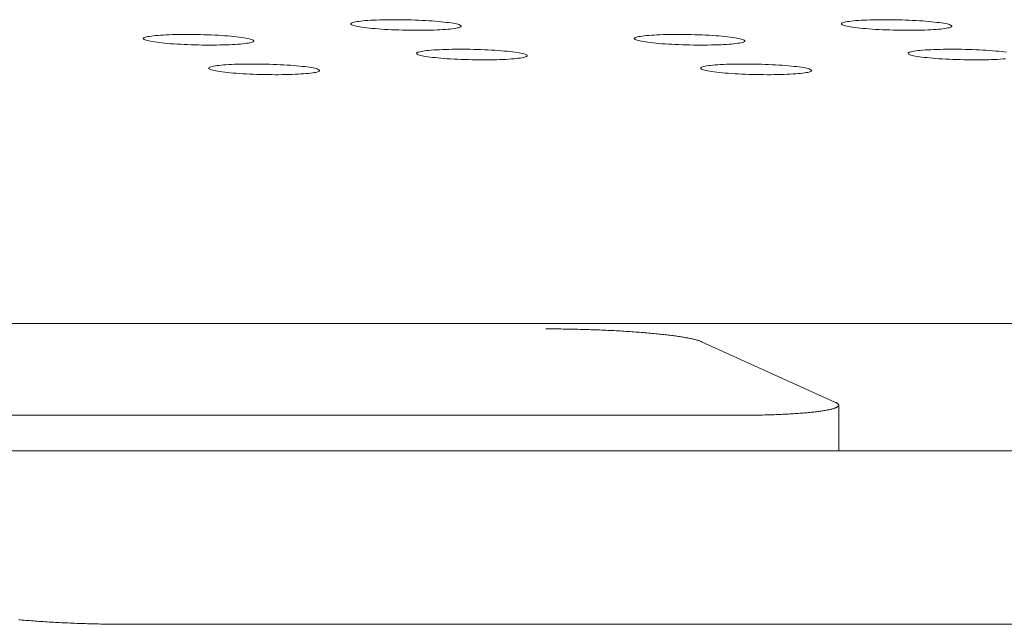
# Model space of a CAD drawing. Units: inches. Extents: x 123 to 440, y 378 to 585.
# Drawn here: x 419 to 420, y 479 to 479 of the extents above; entities that cross this region are included whole.
import ezdxf

# ---------------------------------------------------------------- set-up
doc = ezdxf.new("R2010")
doc.units = ezdxf.units.IN
doc.header["$MEASUREMENT"] = 0

msp = doc.modelspace()

# ---------------------------------------------------------------- linework, layer by layer
at = {"color": 0, "linetype": 'Continuous', "lineweight": 0}
for p, q in [((398.71023, 479.04388), (430.7419, 479.04388)), ((419.41001, 478.9789), (419.29949, 479.02895)), ((419.41259, 478.9389), (419.41259, 478.97659)), ((418.15709, 478.96825), (419.32768, 478.96825)), ((419.76643, 478.9389), (418.52005, 478.9389)), ((418.82531, 478.79593), (420.08505, 478.79593))]:
    msp.add_line(p, q, dxfattribs=at)
for points in [[(419.10002, 479.2901), (419.09928, 479.29039), (419.09834, 479.29067), (419.09722, 479.29096), (419.09592, 479.29124), (419.09444, 479.29152), (419.09279, 479.29179), (419.09097, 479.29205), (419.089, 479.2923), (419.08689, 479.29255), (419.08464, 479.29278), (419.08226, 479.293), (419.07976, 479.29321), (419.07716, 479.29341), (419.07447, 479.29359), (419.07169, 479.29376), (419.06884, 479.29391), (419.06593, 479.29404), (419.06298, 479.29416), (419.06, 479.29425), (419.05699, 479.29433), (419.05398, 479.2944), (419.05098, 479.29444), (419.04799, 479.29446), (419.04504, 479.29447), (419.04214, 479.29445), (419.03929, 479.29442), (419.03652, 479.29437), (419.03383, 479.2943), (419.03123, 479.29421), (419.02874, 479.2941), (419.02636, 479.29398), (419.02412, 479.29383), (419.02201, 479.29368), (419.02005, 479.2935), (419.01824, 479.29331), (419.01659, 479.29311), (419.01512, 479.2929), (419.01382, 479.29267), (419.01271, 479.29243), (419.01178, 479.29218), (419.01104, 479.29192), (419.0105, 479.29165), (419.01016, 479.29138), (419.01001, 479.2911), (419.01006, 479.29082), (419.01031, 479.29053), (419.01076, 479.29024), (419.01141, 479.28995), (419.01224, 479.28967), (419.01327, 479.28938), (419.01448, 479.2891), (419.01588, 479.28882), (419.01744, 479.28854), (419.01917, 479.28828), (419.02106, 479.28802), (419.02311, 479.28777), (419.02529, 479.28753), (419.02761, 479.2873), (419.03004, 479.28708), (419.03259, 479.28688), (419.03525, 479.28669), (419.03798, 479.28652), (419.0408, 479.28636), (419.04368, 479.28622), (419.04661, 479.28609), (419.04959, 479.28599), (419.05258, 479.2859), (419.0556, 479.28583), (419.05861, 479.28577), (419.0616, 479.28574), (419.06457, 479.28573), (419.06751, 479.28573), (419.07038, 479.28575), (419.0732, 479.2858), (419.07594, 479.28586), (419.07858, 479.28594), (419.08113, 479.28604), (419.08356, 479.28615), (419.08588, 479.28629), (419.08806, 479.28644), (419.09009, 479.2866), (419.09198, 479.28678), (419.09371, 479.28698), (419.09526, 479.28719), (419.09665, 479.28741), (419.09786, 479.28765), (419.09888, 479.28789), (419.09971, 479.28815), (419.10035, 479.28841), (419.10079, 479.28868), (419.10103, 479.28895), (419.10108, 479.28924), (419.10092, 479.28952), (419.10057, 479.28981)], [(419.50483, 479.2901), (419.50408, 479.29039), (419.50314, 479.29067), (419.50201, 479.29096), (419.50069, 479.29124), (419.4992, 479.29152), (419.49754, 479.29179), (419.49572, 479.29205), (419.49375, 479.2923), (419.49162, 479.29255), (419.48937, 479.29278), (419.48698, 479.293), (419.48448, 479.29321), (419.48187, 479.29341), (419.47917, 479.29359), (419.47639, 479.29376), (419.47353, 479.29391), (419.47062, 479.29404), (419.46767, 479.29416), (419.46468, 479.29425), (419.46167, 479.29433), (419.45866, 479.2944), (419.45565, 479.29444), (419.45267, 479.29446), (419.44972, 479.29447), (419.44681, 479.29445), (419.44397, 479.29442), (419.4412, 479.29437), (419.43851, 479.2943), (419.43591, 479.29421), (419.43342, 479.2941), (419.43105, 479.29398), (419.42881, 479.29383), (419.42671, 479.29368), (419.42475, 479.2935), (419.42295, 479.29331), (419.42131, 479.29311), (419.41984, 479.2929), (419.41855, 479.29267), (419.41745, 479.29243), (419.41653, 479.29218), (419.4158, 479.29192), (419.41526, 479.29165), (419.41493, 479.29138), (419.41479, 479.2911), (419.41485, 479.29082), (419.41511, 479.29053), (419.41557, 479.29024), (419.41622, 479.28995), (419.41707, 479.28967), (419.4181, 479.28938), (419.41933, 479.2891), (419.42073, 479.28882), (419.4223, 479.28854), (419.42404, 479.28828), (419.42594, 479.28802), (419.42799, 479.28777), (419.43018, 479.28753), (419.4325, 479.2873), (419.43495, 479.28708), (419.43751, 479.28688), (419.44016, 479.28669), (419.44291, 479.28652), (419.44573, 479.28636), (419.44861, 479.28622), (419.45155, 479.28609), (419.45452, 479.28599), (419.45753, 479.2859), (419.46054, 479.28583), (419.46355, 479.28577), (419.46655, 479.28574), (419.46952, 479.28573), (419.47245, 479.28573), (419.47533, 479.28575), (419.47814, 479.2858), (419.48088, 479.28586), (419.48352, 479.28594), (419.48607, 479.28604), (419.4885, 479.28615), (419.49081, 479.28629), (419.49298, 479.28644), (419.49501, 479.2866), (419.49689, 479.28678), (419.49861, 479.28698), (419.50017, 479.28719), (419.50154, 479.28741), (419.50274, 479.28765), (419.50376, 479.28789), (419.50458, 479.28815), (419.50521, 479.28841), (419.50564, 479.28868), (419.50588, 479.28895), (419.50592, 479.28924), (419.50575, 479.28952), (419.50539, 479.28981)], [(418.92886, 479.27793), (418.92812, 479.27822), (418.92719, 479.27851), (418.92607, 479.2788), (418.92477, 479.27908), (418.92329, 479.27936), (418.92164, 479.27963), (418.91983, 479.27989), (418.91786, 479.28014), (418.91575, 479.28039), (418.9135, 479.28062), (418.91112, 479.28085), (418.90863, 479.28106), (418.90603, 479.28125), (418.90333, 479.28143), (418.90055, 479.2816), (418.8977, 479.28175), (418.89479, 479.28188), (418.89184, 479.282), (418.88885, 479.2821), (418.88585, 479.28218), (418.88284, 479.28224), (418.87983, 479.28228), (418.87684, 479.28231), (418.87389, 479.28231), (418.87098, 479.2823), (418.86813, 479.28226), (418.86535, 479.28221), (418.86266, 479.28214), (418.86006, 479.28205), (418.85756, 479.28194), (418.85519, 479.28182), (418.85294, 479.28168), (418.85082, 479.28152), (418.84886, 479.28134), (418.84704, 479.28115), (418.8454, 479.28095), (418.84392, 479.28074), (418.84262, 479.28051), (418.8415, 479.28027), (418.84056, 479.28002), (418.83982, 479.27976), (418.83928, 479.27949), (418.83893, 479.27922), (418.83878, 479.27894), (418.83883, 479.27865), (418.83907, 479.27837), (418.83952, 479.27808), (418.84016, 479.27779), (418.841, 479.2775), (418.84202, 479.27721), (418.84323, 479.27693), (418.84462, 479.27665), (418.84618, 479.27637), (418.84791, 479.27611), (418.8498, 479.27585), (418.85184, 479.2756), (418.85403, 479.27536), (418.85634, 479.27513), (418.85878, 479.27491), (418.86133, 479.27471), (418.86398, 479.27452), (418.86672, 479.27435), (418.86954, 479.27419), (418.87242, 479.27405), (418.87535, 479.27392), (418.87832, 479.27381), (418.88132, 479.27372), (418.88434, 479.27365), (418.88735, 479.2736), (418.89035, 479.27357), (418.89332, 479.27355), (418.89626, 479.27356), (418.89914, 479.27358), (418.90196, 479.27362), (418.9047, 479.27369), (418.90735, 479.27377), (418.9099, 479.27387), (418.91234, 479.27398), (418.91465, 479.27412), (418.91684, 479.27427), (418.91888, 479.27443), (418.92077, 479.27461), (418.9225, 479.27481), (418.92406, 479.27502), (418.92545, 479.27524), (418.92666, 479.27548), (418.92769, 479.27572), (418.92852, 479.27598), (418.92916, 479.27624), (418.92961, 479.27651), (418.92986, 479.27679), (418.92991, 479.27707), (418.92976, 479.27736), (418.92941, 479.27764)], [(419.33405, 479.27793), (419.3333, 479.27822), (419.33236, 479.27851), (419.33123, 479.2788), (419.32992, 479.27908), (419.32844, 479.27936), (419.32678, 479.27963), (419.32496, 479.27989), (419.32298, 479.28014), (419.32086, 479.28039), (419.3186, 479.28062), (419.31622, 479.28085), (419.31372, 479.28106), (419.31111, 479.28125), (419.30841, 479.28143), (419.30563, 479.2816), (419.30277, 479.28175), (419.29986, 479.28188), (419.2969, 479.282), (419.29391, 479.2821), (419.29091, 479.28218), (419.28789, 479.28224), (419.28488, 479.28228), (419.2819, 479.28231), (419.27894, 479.28231), (419.27604, 479.2823), (419.27319, 479.28226), (419.27041, 479.28221), (419.26772, 479.28214), (419.26512, 479.28205), (419.26263, 479.28194), (419.26025, 479.28182), (419.25801, 479.28168), (419.2559, 479.28152), (419.25394, 479.28134), (419.25213, 479.28115), (419.25049, 479.28095), (419.24902, 479.28074), (419.24772, 479.28051), (419.24661, 479.28027), (419.24569, 479.28002), (419.24496, 479.27976), (419.24442, 479.27949), (419.24408, 479.27922), (419.24394, 479.27894), (419.24399, 479.27865), (419.24425, 479.27837), (419.2447, 479.27808), (419.24536, 479.27779), (419.2462, 479.2775), (419.24723, 479.27721), (419.24845, 479.27693), (419.24985, 479.27665), (419.25142, 479.27637), (419.25316, 479.27611), (419.25506, 479.27585), (419.2571, 479.2756), (419.25929, 479.27536), (419.26162, 479.27513), (419.26406, 479.27491), (419.26662, 479.27471), (419.26927, 479.27452), (419.27202, 479.27435), (419.27484, 479.27419), (419.27773, 479.27405), (419.28067, 479.27392), (419.28364, 479.27381), (419.28664, 479.27372), (419.28966, 479.27365), (419.29267, 479.2736), (419.29567, 479.27357), (419.29865, 479.27355), (419.30158, 479.27356), (419.30446, 479.27358), (419.30728, 479.27362), (419.31002, 479.27369), (419.31267, 479.27377), (419.31521, 479.27387), (419.31765, 479.27398), (419.31996, 479.27412), (419.32214, 479.27427), (419.32418, 479.27443), (419.32606, 479.27461), (419.32778, 479.27481), (419.32934, 479.27502), (419.33072, 479.27524), (419.33193, 479.27548), (419.33294, 479.27572), (419.33377, 479.27598), (419.33441, 479.27624), (419.33484, 479.27651), (419.33508, 479.27679), (419.33512, 479.27707), (419.33496, 479.27736), (419.33461, 479.27764)], [(419.15451, 479.26575), (419.15376, 479.26604), (419.15283, 479.26632), (419.1517, 479.26661), (419.15039, 479.26689), (419.14891, 479.26717), (419.14725, 479.26744), (419.14543, 479.26771), (419.14346, 479.26796), (419.14134, 479.26821), (419.13909, 479.26844), (419.1367, 479.26866), (419.1342, 479.26887), (419.13159, 479.26907), (419.12889, 479.26925), (419.12611, 479.26942), (419.12325, 479.26957), (419.12034, 479.2697), (419.11738, 479.26982), (419.11439, 479.26992), (419.11138, 479.27), (419.10836, 479.27006), (419.10536, 479.2701), (419.10237, 479.27013), (419.09941, 479.27013), (419.0965, 479.27012), (419.09365, 479.27008), (419.09087, 479.27003), (419.08817, 479.26996), (419.08557, 479.26987), (419.08307, 479.26976), (419.0807, 479.26964), (419.07845, 479.2695), (419.07633, 479.26934), (419.07437, 479.26916), (419.07256, 479.26897), (419.07091, 479.26877), (419.06944, 479.26855), (419.06814, 479.26832), (419.06702, 479.26808), (419.06609, 479.26783), (419.06536, 479.26757), (419.06481, 479.26731), (419.06447, 479.26703), (419.06432, 479.26675), (419.06438, 479.26647), (419.06463, 479.26618), (419.06508, 479.26589), (419.06573, 479.2656), (419.06657, 479.26531), (419.0676, 479.26502), (419.06881, 479.26474), (419.07021, 479.26446), (419.07178, 479.26418), (419.07352, 479.26392), (419.07541, 479.26366), (419.07746, 479.26341), (419.07965, 479.26317), (419.08197, 479.26294), (419.08441, 479.26272), (419.08697, 479.26252), (419.08963, 479.26233), (419.09237, 479.26215), (419.09519, 479.26199), (419.09808, 479.26185), (419.10102, 479.26173), (419.104, 479.26162), (419.107, 479.26153), (419.11002, 479.26146), (419.11303, 479.2614), (419.11604, 479.26137), (419.11901, 479.26136), (419.12195, 479.26136), (419.12483, 479.26139), (419.12765, 479.26143), (419.13039, 479.26149), (419.13305, 479.26157), (419.1356, 479.26167), (419.13804, 479.26179), (419.14035, 479.26192), (419.14254, 479.26207), (419.14458, 479.26224), (419.14646, 479.26242), (419.14819, 479.26262), (419.14976, 479.26283), (419.15114, 479.26305), (419.15235, 479.26328), (419.15337, 479.26353), (419.1542, 479.26379), (419.15484, 479.26405), (419.15528, 479.26432), (419.15553, 479.2646), (419.15557, 479.26488), (419.15542, 479.26517), (419.15506, 479.26546)], [(418.98308, 479.25354), (418.98234, 479.25383), (418.9814, 479.25411), (418.98028, 479.2544), (418.97897, 479.25468), (418.97749, 479.25496), (418.97584, 479.25523), (418.97402, 479.2555), (418.97205, 479.25575), (418.96993, 479.256), (418.96768, 479.25623), (418.96529, 479.25646), (418.96279, 479.25667), (418.96019, 479.25687), (418.95748, 479.25705), (418.9547, 479.25721), (418.95184, 479.25737), (418.94893, 479.2575), (418.94597, 479.25762), (418.94298, 479.25771), (418.93997, 479.2578), (418.93695, 479.25786), (418.93394, 479.2579), (418.93094, 479.25792), (418.92799, 479.25793), (418.92507, 479.25792), (418.92222, 479.25788), (418.91943, 479.25783), (418.91673, 479.25776), (418.91413, 479.25767), (418.91163, 479.25756), (418.90925, 479.25743), (418.90699, 479.25729), (418.90488, 479.25713), (418.90291, 479.25696), (418.90109, 479.25677), (418.89944, 479.25657), (418.89796, 479.25635), (418.89666, 479.25612), (418.89554, 479.25588), (418.89461, 479.25563), (418.89387, 479.25537), (418.89332, 479.2551), (418.89297, 479.25482), (418.89282, 479.25454), (418.89287, 479.25426), (418.89312, 479.25397), (418.89357, 479.25368), (418.89421, 479.25339), (418.89505, 479.2531), (418.89608, 479.25281), (418.89729, 479.25253), (418.89868, 479.25225), (418.90025, 479.25197), (418.90199, 479.2517), (418.90388, 479.25144), (418.90592, 479.25119), (418.90811, 479.25095), (418.91043, 479.25072), (418.91288, 479.2505), (418.91543, 479.2503), (418.91809, 479.25011), (418.92083, 479.24994), (418.92366, 479.24978), (418.92654, 479.24963), (418.92948, 479.24951), (418.93246, 479.2494), (418.93547, 479.24931), (418.93849, 479.24924), (418.94151, 479.24919), (418.94451, 479.24915), (418.94749, 479.24914), (418.95043, 479.24914), (418.95332, 479.24917), (418.95614, 479.24921), (418.95889, 479.24927), (418.96154, 479.24935), (418.9641, 479.24945), (418.96654, 479.24957), (418.96886, 479.2497), (418.97105, 479.24985), (418.97309, 479.25002), (418.97498, 479.2502), (418.97672, 479.2504), (418.97828, 479.25061), (418.97967, 479.25083), (418.98089, 479.25107), (418.98191, 479.25132), (418.98275, 479.25157), (418.98339, 479.25184), (418.98383, 479.25211), (418.98408, 479.25239), (418.98413, 479.25267), (418.98398, 479.25296), (418.98363, 479.25324)], [(419.38903, 479.25354), (419.38828, 479.25383), (419.38733, 479.25411), (419.3862, 479.2544), (419.38489, 479.25468), (419.3834, 479.25496), (419.38173, 479.25523), (419.37991, 479.2555), (419.37793, 479.25575), (419.3758, 479.256), (419.37354, 479.25623), (419.37115, 479.25646), (419.36864, 479.25667), (419.36603, 479.25687), (419.36332, 479.25705), (419.36053, 479.25721), (419.35767, 479.25737), (419.35476, 479.2575), (419.35179, 479.25762), (419.3488, 479.25771), (419.34578, 479.2578), (419.34276, 479.25786), (419.33975, 479.2579), (419.33676, 479.25792), (419.3338, 479.25793), (419.33089, 479.25792), (419.32803, 479.25788), (419.32525, 479.25783), (419.32255, 479.25776), (419.31995, 479.25767), (419.31745, 479.25756), (419.31508, 479.25743), (419.31283, 479.25729), (419.31071, 479.25713), (419.30875, 479.25696), (419.30694, 479.25677), (419.3053, 479.25657), (419.30382, 479.25635), (419.30253, 479.25612), (419.30142, 479.25588), (419.30049, 479.25563), (419.29976, 479.25537), (419.29922, 479.2551), (419.29888, 479.25482), (419.29874, 479.25454), (419.2988, 479.25426), (419.29906, 479.25397), (419.29951, 479.25368), (419.30017, 479.25339), (419.30101, 479.2531), (419.30205, 479.25281), (419.30327, 479.25253), (419.30467, 479.25225), (419.30625, 479.25197), (419.30799, 479.2517), (419.30989, 479.25144), (419.31195, 479.25119), (419.31414, 479.25095), (419.31647, 479.25072), (419.31892, 479.2505), (419.32148, 479.2503), (419.32414, 479.25011), (419.3269, 479.24994), (419.32972, 479.24978), (419.33262, 479.24963), (419.33556, 479.24951), (419.33854, 479.2494), (419.34155, 479.24931), (419.34457, 479.24924), (419.34759, 479.24919), (419.3506, 479.24915), (419.35358, 479.24914), (419.35652, 479.24914), (419.3594, 479.24917), (419.36222, 479.24921), (419.36497, 479.24927), (419.36762, 479.24935), (419.37017, 479.24945), (419.37261, 479.24957), (419.37493, 479.2497), (419.37711, 479.24985), (419.37915, 479.25002), (419.38104, 479.2502), (419.38276, 479.2504), (419.38432, 479.25061), (419.38571, 479.25083), (419.38691, 479.25107), (419.38793, 479.25132), (419.38876, 479.25157), (419.38939, 479.25184), (419.38983, 479.25211), (419.39007, 479.25239), (419.39011, 479.25267), (419.38995, 479.25296), (419.38959, 479.25324)]]:
    msp.add_lwpolyline(points, close=True, dxfattribs=at)
for points in [[(419.55094, 479.26771), (419.54896, 479.26796), (419.54683, 479.26821), (419.54457, 479.26844), (419.54218, 479.26866), (419.53967, 479.26887), (419.53706, 479.26907), (419.53435, 479.26925), (419.53156, 479.26942), (419.5287, 479.26957), (419.52579, 479.2697), (419.52282, 479.26982), (419.51983, 479.26992), (419.51682, 479.27), (419.5138, 479.27006), (419.51079, 479.2701), (419.5078, 479.27013), (419.50484, 479.27013), (419.50193, 479.27012), (419.49908, 479.27008), (419.4963, 479.27003), (419.49361, 479.26996), (419.49101, 479.26987), (419.48852, 479.26976), (419.48614, 479.26964), (419.4839, 479.2695), (419.48179, 479.26934), (419.47983, 479.26916), (419.47803, 479.26897), (419.47639, 479.26877), (419.47492, 479.26855), (419.47363, 479.26832), (419.47252, 479.26808), (419.4716, 479.26783), (419.47087, 479.26757), (419.47033, 479.26731), (419.47, 479.26703), (419.46986, 479.26675), (419.46992, 479.26647), (419.47019, 479.26618), (419.47065, 479.26589), (419.4713, 479.2656), (419.47215, 479.26531), (419.47319, 479.26502), (419.47441, 479.26474), (419.47582, 479.26446), (419.4774, 479.26418), (419.47914, 479.26392), (419.48105, 479.26366), (419.4831, 479.26341), (419.4853, 479.26317), (419.48763, 479.26294), (419.49008, 479.26272), (419.49264, 479.26252), (419.4953, 479.26233), (419.49805, 479.26215), (419.50088, 479.26199), (419.50377, 479.26185), (419.50671, 479.26173), (419.50969, 479.26162), (419.5127, 479.26153), (419.51572, 479.26146), (419.51874, 479.2614), (419.52174, 479.26137), (419.52472, 479.26136), (419.52766, 479.26136), (419.53054, 479.26139), (419.53336, 479.26143), (419.5361, 479.26149), (419.53875, 479.26157), (419.54129, 479.26167), (419.54373, 479.26179), (419.54604, 479.26192), (419.54822, 479.26207), (419.55025, 479.26224)], [(419.29949, 479.02895), (419.29909, 479.02912), (419.29866, 479.0293), (419.2982, 479.02947), (419.29772, 479.02965), (419.2972, 479.02982), (419.29666, 479.02999), (419.29609, 479.03017), (419.29549, 479.03034), (419.29487, 479.03051), (419.29421, 479.03069), (419.29353, 479.03086), (419.29282, 479.03103), (419.29209, 479.0312), (419.29133, 479.03137), (419.29054, 479.03154), (419.28972, 479.03171), (419.28888, 479.03188), (419.28802, 479.03204), (419.28713, 479.03221), (419.28621, 479.03238), (419.28527, 479.03254), (419.2843, 479.03271), (419.28331, 479.03287), (419.28229, 479.03303), (419.28125, 479.03319), (419.28018, 479.03335), (419.2791, 479.03351), (419.27798, 479.03366), (419.27685, 479.03382), (419.27569, 479.03397), (419.27451, 479.03413), (419.27331, 479.03428), (419.27209, 479.03443), (419.27085, 479.03458), (419.26958, 479.03472), (419.2683, 479.03487), (419.26699, 479.03501), (419.26567, 479.03515), (419.26432, 479.03529), (419.26296, 479.03543), (419.26158, 479.03557), (419.26017, 479.0357), (419.25875, 479.03584), (419.25732, 479.03597), (419.25586, 479.0361), (419.25439, 479.03623), (419.2529, 479.03635), (419.2514, 479.03647), (419.24988, 479.0366), (419.24835, 479.03672), (419.2468, 479.03683), (419.24524, 479.03695), (419.24366, 479.03706), (419.24207, 479.03717), (419.24046, 479.03728), (419.23885, 479.03739), (419.23722, 479.03749), (419.23558, 479.03759), (419.23392, 479.03769), (419.23226, 479.03779), (419.23059, 479.03788), (419.22891, 479.03797), (419.22721, 479.03806), (419.22551, 479.03815), (419.2238, 479.03823), (419.22208, 479.03831), (419.22036, 479.03839), (419.21862, 479.03847), (419.21688, 479.03854), (419.21514, 479.03862), (419.21339, 479.03868), (419.21163, 479.03875), (419.20987, 479.03881), (419.2081, 479.03887), (419.20633, 479.03893), (419.20456, 479.03899), (419.20278, 479.03904), (419.20101, 479.03909), (419.19923, 479.03914), (419.19744, 479.03918), (419.19566, 479.03922), (419.19388, 479.03926), (419.1921, 479.0393), (419.19031, 479.03933), (419.18853, 479.03936), (419.18675, 479.03939), (419.18498, 479.03941), (419.1832, 479.03943), (419.18143, 479.03945), (419.17966, 479.03947), (419.1779, 479.03948), (419.17614, 479.03949), (419.17438, 479.0395), (419.17263, 479.0395), (419.17089, 479.0395)], [(419.32768, 478.96825), (419.32942, 478.96825), (419.33116, 478.96826), (419.3329, 478.96826), (419.33462, 478.96827), (419.33634, 478.96829), (419.33805, 478.9683), (419.33974, 478.96832), (419.34143, 478.96834), (419.34311, 478.96837), (419.34478, 478.9684), (419.34644, 478.96843), (419.34808, 478.96846), (419.34972, 478.9685), (419.35134, 478.96853), (419.35294, 478.96858), (419.35454, 478.96862), (419.35612, 478.96867), (419.35769, 478.96872), (419.35924, 478.96877), (419.36078, 478.96883), (419.3623, 478.96889), (419.3638, 478.96895), (419.36529, 478.96901), (419.36676, 478.96908), (419.36822, 478.96915), (419.36966, 478.96922), (419.37108, 478.9693), (419.37248, 478.96937), (419.37386, 478.96945), (419.37523, 478.96954), (419.37657, 478.96962), (419.3779, 478.96971), (419.3792, 478.9698), (419.38048, 478.96989), (419.38175, 478.96999), (419.38299, 478.97008), (419.38421, 478.97018), (419.38541, 478.97029), (419.38658, 478.97039), (419.38774, 478.9705), (419.38887, 478.97061), (419.38998, 478.97072), (419.39106, 478.97083), (419.39212, 478.97095), (419.39316, 478.97107), (419.39417, 478.97119), (419.39516, 478.97131), (419.39612, 478.97143), (419.39706, 478.97156), (419.39797, 478.97169), (419.39886, 478.97182), (419.39972, 478.97195), (419.40055, 478.97209), (419.40136, 478.97222), (419.40214, 478.97236), (419.40289, 478.9725), (419.40362, 478.97264), (419.40432, 478.97279), (419.40499, 478.97293), (419.40564, 478.97308), (419.40626, 478.97323), (419.40685, 478.97338), (419.40741, 478.97353), (419.40794, 478.97368), (419.40845, 478.97383), (419.40892, 478.97399), (419.40937, 478.97415), (419.40979, 478.97431), (419.41018, 478.97447), (419.41054, 478.97463), (419.41087, 478.97479), (419.41118, 478.97495), (419.41145, 478.97511), (419.41169, 478.97528), (419.41191, 478.97545), (419.4121, 478.97561), (419.41225, 478.97578), (419.41238, 478.97595), (419.41247, 478.97612), (419.41254, 478.97629), (419.41258, 478.97646), (419.41259, 478.97663), (419.41257, 478.9768), (419.41252, 478.97698), (419.41243, 478.97715), (419.41232, 478.97732), (419.41218, 478.9775), (419.41201, 478.97767), (419.41182, 478.97785), (419.41159, 478.97802), (419.41133, 478.9782), (419.41104, 478.97838), (419.41073, 478.97855), (419.41038, 478.97873), (419.41001, 478.9789)], [(418.73598, 478.79973), (418.73744, 478.79959), (418.73891, 478.79946), (418.7404, 478.79932), (418.74191, 478.79919), (418.74344, 478.79907), (418.74498, 478.79894), (418.74654, 478.79882), (418.74811, 478.7987), (418.7497, 478.79858), (418.7513, 478.79846), (418.75291, 478.79835), (418.75454, 478.79823), (418.75618, 478.79812), (418.75784, 478.79802), (418.75951, 478.79791), (418.76118, 478.79781), (418.76287, 478.79771), (418.76457, 478.79761), (418.76628, 478.79751), (418.768, 478.79742), (418.76973, 478.79733), (418.77147, 478.79724), (418.77322, 478.79716), (418.77497, 478.79708), (418.77673, 478.797), (418.7785, 478.79692), (418.78028, 478.79685), (418.78206, 478.79678), (418.78385, 478.79671), (418.78564, 478.79664), (418.78743, 478.79658), (418.78923, 478.79652), (418.79104, 478.79646), (418.79285, 478.79641), (418.79465, 478.79636), (418.79647, 478.79631), (418.79828, 478.79626), (418.80009, 478.79622), (418.80191, 478.79618), (418.80372, 478.79614), (418.80553, 478.79611), (418.80735, 478.79608), (418.80916, 478.79605), (418.81097, 478.79602), (418.81278, 478.796), (418.81458, 478.79598), (418.81638, 478.79596), (418.81818, 478.79595), (418.81997, 478.79594), (418.82176, 478.79593), (418.82354, 478.79593), (418.82531, 478.79593)]]:
    msp.add_lwpolyline(points, dxfattribs=at)

doc.saveas('drawing.dxf')
